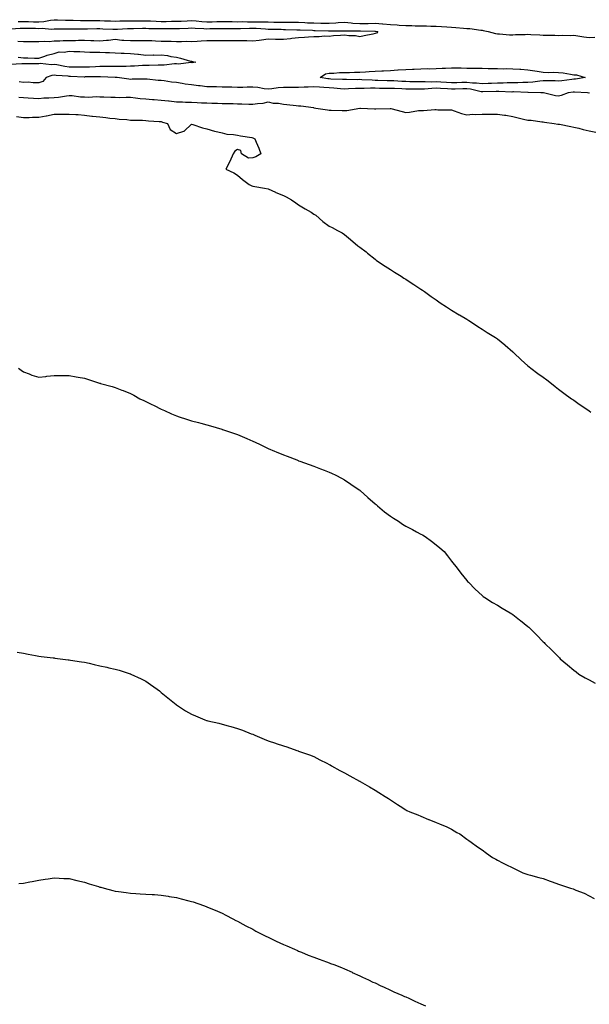
# Model space of a CAD drawing. Units: inches. Extents: x 992243 to 994883, y 7308458 to 7311098.
# Drawn here: x 992616 to 992988, y 7309166 to 7309810 of the extents above; entities that cross this region are included whole.
import ezdxf

# ---------------------------------------------------------------- set-up
doc = ezdxf.new("R2010")
doc.units = ezdxf.units.IN
doc.header["$MEASUREMENT"] = 0
doc.layers.add('Contour_99227308', color=7, linetype='Continuous', true_color=0x158191)

msp = doc.modelspace()

# ---------------------------------------------------------------- linework, layer by layer
at = {"layer": 'Contour_99227308'}
for points in [[(992614.67, 7309808.54, 3209), (992618.05, 7309808.63, 3209), (992621.44, 7309808.54, 3209), (992624.53, 7309808.4, 3209), (992628.05, 7309808.31, 3209), (992631.46, 7309808.52, 3209), (992635.64, 7309809.5, 3209), (992638.05, 7309809.71, 3209), (992640.29, 7309809.68, 3209), (992645.63, 7309809.49, 3209), (992648.05, 7309809.46, 3209), (992650.54, 7309809.42, 3209), (992655.34, 7309809.21, 3209), (992658.05, 7309809.17, 3209), (992660.8, 7309809.17, 3209), (992665.22, 7309809.09, 3209), (992668.05, 7309809.09, 3209), (992670.99, 7309808.98, 3209), (992675.01, 7309808.88, 3209), (992678.05, 7309808.77, 3209), (992681.09, 7309808.88, 3209), (992685.04, 7309808.91, 3209), (992688.05, 7309809.01, 3209), (992690.96, 7309809.01, 3209), (992695.08, 7309808.95, 3209), (992698.05, 7309808.95, 3209), (992701.11, 7309808.86, 3209), (992704.82, 7309808.69, 3209), (992708.05, 7309808.6, 3209), (992711.35, 7309808.62, 3209), (992714.79, 7309808.66, 3209), (992718.05, 7309808.67, 3209), (992721.17, 7309808.8, 3209), (992725.12, 7309808.99, 3209), (992728.05, 7309809.11, 3209), (992731.07, 7309808.9, 3209), (992734.68, 7309808.55, 3209), (992738.05, 7309808.33, 3209), (992741.58, 7309808.4, 3209), (992744.6, 7309808.48, 3209), (992748.05, 7309808.55, 3209), (992751.46, 7309808.51, 3209), (992754.57, 7309808.44, 3209), (992758.05, 7309808.4, 3209), (992761.55, 7309808.42, 3209), (992764.49, 7309808.36, 3209), (992768.05, 7309808.38, 3209), (992771.68, 7309808.28, 3209), (992774.47, 7309808.34, 3209), (992778.05, 7309808.23, 3209), (992781.81, 7309808.17, 3209), (992784.25, 7309808.12, 3209), (992788.05, 7309808.05, 3209), (992791.94, 7309808.03, 3209), (992794.23, 7309808.1, 3209), (992798.05, 7309808.08, 3209), (992802.09, 7309807.88, 3209), (992803.89, 7309807.76, 3209), (992808.05, 7309807.55, 3209), (992812.49, 7309807.47, 3209), (992813.59, 7309807.46, 3209), (992818.05, 7309807.38, 3209), (992822.38, 7309807.59, 3209), (992823.9, 7309807.77, 3209), (992828.05, 7309808, 3209), (992832.33, 7309807.64, 3209), (992833.58, 7309807.45, 3209), (992838.05, 7309807.13, 3209), (992842.74, 7309807.23, 3209), (992843.41, 7309807.28, 3209), (992848.05, 7309807.39, 3209), (992852.99, 7309806.97, 3209), (992853.1, 7309806.97, 3209), (992858.05, 7309806.53, 3209), (992862.44, 7309806.31, 3209), (992863.77, 7309806.2, 3209), (992868.05, 7309805.97, 3209), (992872.05, 7309805.92, 3209), (992874.18, 7309805.79, 3209), (992878.05, 7309805.74, 3209), (992881.77, 7309805.65, 3209), (992884.44, 7309805.53, 3209), (992888.05, 7309805.44, 3209), (992891.41, 7309805.27, 3209), (992894.99, 7309804.98, 3209), (992898.05, 7309804.82, 3209), (992900.77, 7309804.64, 3209), (992905.83, 7309804.14, 3209), (992908.05, 7309803.99, 3209), (992910.08, 7309803.95, 3209), (992917.14, 7309802.83, 3209), (992918.05, 7309802.81, 3209), (992918.81, 7309802.68, 3209), (992922.05, 7309801.92, 3209), (992926.81, 7309800.67, 3209), (992928.05, 7309800.55, 3209), (992929.46, 7309800.51, 3209), (992936.03, 7309799.89, 3209), (992938.05, 7309799.85, 3209), (992939.98, 7309799.99, 3209), (992946.25, 7309800.13, 3209), (992948.05, 7309800.25, 3209), (992949.85, 7309800.12, 3209), (992955.85, 7309799.72, 3209), (992958.05, 7309799.57, 3209), (992960.47, 7309799.49, 3209), (992965.68, 7309799.55, 3209), (992968.05, 7309799.47, 3209), (992970.38, 7309799.59, 3209), (992975.54, 7309799.41, 3209), (992978.05, 7309799.52, 3209), (992980.76, 7309799.2, 3209), (992984.64, 7309798.52, 3209), (992988.05, 7309798.17, 3209), (992991.72, 7309798.25, 3209)], [(992609.88, 7309803.74, 3208), (992615.84, 7309804.13, 3208), (992618.05, 7309804.19, 3208), (992620.26, 7309804.12, 3208), (992625.9, 7309804.07, 3208), (992628.05, 7309804.01, 3208), (992630.28, 7309804.15, 3208), (992636.4, 7309803.57, 3208), (992638.05, 7309803.71, 3208), (992639.82, 7309803.69, 3208), (992646.21, 7309803.76, 3208), (992648.05, 7309803.73, 3208), (992649.84, 7309803.7, 3208), (992656.17, 7309803.8, 3208), (992658.05, 7309803.77, 3208), (992659.9, 7309803.77, 3208), (992666.1, 7309803.88, 3208), (992668.05, 7309803.87, 3208), (992669.93, 7309803.8, 3208), (992676.5, 7309803.48, 3208), (992678.05, 7309803.42, 3208), (992679.6, 7309803.48, 3208), (992686.06, 7309803.91, 3208), (992688.05, 7309803.98, 3208), (992690.11, 7309803.98, 3208), (992695.9, 7309804.06, 3208), (992698.05, 7309804.06, 3208), (992700.14, 7309804.01, 3208), (992706.01, 7309803.96, 3208), (992708.05, 7309803.9, 3208), (992710.04, 7309803.91, 3208), (992716.08, 7309803.89, 3208), (992718.05, 7309803.9, 3208), (992720.12, 7309803.99, 3208), (992725.77, 7309804.2, 3208), (992728.05, 7309804.29, 3208), (992730.27, 7309804.14, 3208), (992736.02, 7309803.95, 3208), (992738.05, 7309803.82, 3208), (992739.98, 7309803.86, 3208), (992746.03, 7309803.94, 3208), (992748.05, 7309803.98, 3208), (992750.08, 7309803.96, 3208), (992756.03, 7309803.94, 3208), (992758.05, 7309803.92, 3208), (992760.06, 7309803.93, 3208), (992765.84, 7309804.13, 3208), (992768.05, 7309804.14, 3208), (992770.21, 7309804.08, 3208), (992776.34, 7309803.63, 3208), (992778.05, 7309803.58, 3208), (992779.68, 7309803.55, 3208), (992786.55, 7309803.43, 3208), (992788.05, 7309803.4, 3208), (992789.52, 7309803.39, 3208), (992796.89, 7309803.08, 3208), (992798.05, 7309803.08, 3208), (992799.15, 7309803.02, 3208), (992807.21, 7309802.76, 3208), (992808.05, 7309802.72, 3208), (992808.83, 7309802.7, 3208), (992817.49, 7309802.47, 3208), (992818.05, 7309802.46, 3208), (992818.62, 7309802.49, 3208), (992827.57, 7309802.4, 3208), (992828.05, 7309802.43, 3208), (992828.52, 7309802.39, 3208), (992837.56, 7309802.41, 3208), (992838.05, 7309802.37, 3208), (992838.52, 7309802.38, 3208), (992847.86, 7309802.11, 3208), (992848.05, 7309802.11, 3208), (992848.23, 7309802.1, 3208), (992849.92, 7309801.92, 3208), (992849.03, 7309800.94, 3208), (992848.05, 7309800.71, 3208), (992846.47, 7309800.34, 3208), (992840.81, 7309799.16, 3208), (992838.05, 7309798.46, 3208), (992835.23, 7309799.09, 3208), (992830.81, 7309799.16, 3208), (992828.05, 7309799.6, 3208), (992825.45, 7309799.32, 3208), (992820.89, 7309799.08, 3208), (992818.05, 7309798.73, 3208), (992815.03, 7309798.9, 3208), (992811.52, 7309798.45, 3208), (992808.05, 7309798.58, 3208), (992804.5, 7309798.36, 3208), (992801.94, 7309798.03, 3208), (992798.05, 7309797.83, 3208), (992793.49, 7309797.36, 3208), (992792.72, 7309797.25, 3208), (992788.05, 7309796.81, 3208), (992783.13, 7309796.85, 3208), (992782.98, 7309796.86, 3208), (992778.05, 7309796.89, 3208), (992773.71, 7309796.26, 3208), (992772.33, 7309796.19, 3208), (992768.05, 7309795.68, 3208), (992764.13, 7309795.84, 3208), (992761.95, 7309795.82, 3208), (992758.05, 7309795.99, 3208), (992754.02, 7309795.95, 3208), (992752.05, 7309795.93, 3208), (992748.05, 7309795.88, 3208), (992744.08, 7309795.89, 3208), (992741.96, 7309795.82, 3208), (992738.05, 7309795.83, 3208), (992734.39, 7309795.58, 3208), (992731.61, 7309795.48, 3208), (992728.05, 7309795.26, 3208), (992724.61, 7309795.35, 3208), (992721.32, 7309795.19, 3208), (992718.05, 7309795.3, 3208), (992714.61, 7309795.35, 3208), (992711.6, 7309795.48, 3208), (992708.05, 7309795.53, 3208), (992704.35, 7309795.62, 3208), (992701.93, 7309795.8, 3208), (992698.05, 7309795.89, 3208), (992694.08, 7309795.89, 3208), (992691.94, 7309795.81, 3208), (992688.05, 7309795.81, 3208), (992683.77, 7309796.2, 3208), (992682.31, 7309796.18, 3208), (992678.05, 7309796.66, 3208), (992673.77, 7309796.2, 3208), (992672.27, 7309796.14, 3208), (992668.05, 7309795.74, 3208), (992664.09, 7309795.88, 3208), (992662.02, 7309795.89, 3208), (992658.05, 7309796.03, 3208), (992653.96, 7309796.02, 3208), (992652.04, 7309795.91, 3208), (992648.05, 7309795.89, 3208), (992644.13, 7309795.83, 3208), (992641.8, 7309795.67, 3208), (992638.05, 7309795.6, 3208), (992634.8, 7309795.17, 3208), (992631.63, 7309795.51, 3208), (992628.05, 7309795.2, 3208), (992624.78, 7309795.19, 3208), (992621.41, 7309795.28, 3208), (992618.05, 7309795.27, 3208), (992614.44, 7309795.53, 3208)], [(992614.7, 7309785.27, 3208), (992618.05, 7309784.8, 3208), (992620.94, 7309784.81, 3208), (992625.38, 7309784.59, 3208), (992628.05, 7309784.6, 3208), (992631.98, 7309785.85, 3208), (992633.52, 7309786.45, 3208), (992638.05, 7309787.61, 3208), (992641.3, 7309788.66, 3208), (992644.59, 7309788.46, 3208), (992648.05, 7309789.08, 3208), (992651, 7309788.97, 3208), (992654.93, 7309788.81, 3208), (992658.05, 7309788.69, 3208), (992661.44, 7309788.53, 3208), (992664.69, 7309788.57, 3208), (992668.05, 7309788.38, 3208), (992671.69, 7309788.28, 3208), (992674.33, 7309788.2, 3208), (992678.05, 7309788.08, 3208), (992682.06, 7309787.91, 3208), (992684.01, 7309787.88, 3208), (992688.05, 7309787.69, 3208), (992692.77, 7309787.2, 3208), (992693.3, 7309787.17, 3208), (992698.05, 7309786.61, 3208), (992702.79, 7309786.65, 3208), (992703.36, 7309786.6, 3208), (992708.05, 7309786.65, 3208), (992712.36, 7309786.23, 3208), (992714.34, 7309785.64, 3208), (992718.05, 7309785.1, 3208), (992720.73, 7309784.6, 3208), (992727.27, 7309782.7, 3208), (992728.05, 7309782.53, 3208), (992728.57, 7309782.44, 3208), (992730.72, 7309781.92, 3208), (992728.37, 7309781.59, 3208), (992728.05, 7309781.65, 3208), (992727.81, 7309781.67, 3208), (992719.28, 7309780.69, 3208), (992718.05, 7309780.77, 3208), (992716.91, 7309780.78, 3208), (992709.99, 7309779.97, 3208), (992708.05, 7309779.99, 3208), (992706.14, 7309780.01, 3208), (992700.18, 7309779.79, 3208), (992698.05, 7309779.81, 3208), (992695.86, 7309779.73, 3208), (992690.66, 7309779.31, 3208), (992688.05, 7309779.22, 3208), (992685.34, 7309779.21, 3208), (992680.91, 7309779.06, 3208), (992678.05, 7309779.05, 3208), (992675.21, 7309779.08, 3208), (992670.95, 7309779.02, 3208), (992668.05, 7309779.04, 3208), (992665.09, 7309778.97, 3208), (992661.19, 7309778.77, 3208), (992658.05, 7309778.69, 3208), (992654.87, 7309778.74, 3208), (992651.28, 7309778.68, 3208), (992648.05, 7309778.73, 3208), (992645.2, 7309779.07, 3208), (992639.89, 7309780.09, 3208), (992638.05, 7309780.34, 3208), (992636.29, 7309780.16, 3208), (992628.9, 7309781.07, 3208), (992628.05, 7309780.92, 3208), (992627.08, 7309780.95, 3208), (992619.16, 7309780.8, 3208), (992618.05, 7309780.83, 3208), (992616.99, 7309780.86, 3208), (992609.61, 7309780.36, 3208)], [(992988.21, 7309761.76, 3209), (992988.05, 7309761.79, 3209), (992987.91, 7309761.78, 3209), (992986.98, 7309761.92, 3209), (992978.45, 7309762.32, 3209), (992978.05, 7309762.3, 3209), (992977.71, 7309762.26, 3209), (992974.41, 7309761.92, 3209), (992969.81, 7309760.17, 3209), (992968.05, 7309759.77, 3209), (992966.09, 7309759.95, 3209), (992958.14, 7309761.83, 3209), (992958.05, 7309761.84, 3209), (992957.97, 7309761.84, 3209), (992956.44, 7309761.92, 3209), (992948.13, 7309762, 3209), (992948.05, 7309762, 3209), (992947.97, 7309762, 3209), (992938.58, 7309762.44, 3209), (992938.05, 7309762.44, 3209), (992937.53, 7309762.43, 3209), (992928.94, 7309762.8, 3209), (992928.05, 7309762.79, 3209), (992927.21, 7309762.76, 3209), (992918.62, 7309762.49, 3209), (992918.05, 7309762.46, 3209), (992917.42, 7309762.55, 3209), (992910.37, 7309764.24, 3209), (992908.05, 7309764.49, 3209), (992905.52, 7309764.44, 3209), (992900.51, 7309764.38, 3209), (992898.05, 7309764.33, 3209), (992895.48, 7309764.49, 3209), (992890.89, 7309764.76, 3209), (992888.05, 7309764.93, 3209), (992885.14, 7309764.83, 3209), (992880.43, 7309764.31, 3209), (992878.05, 7309764.21, 3209), (992875.71, 7309764.26, 3209), (992870.46, 7309764.33, 3209), (992868.05, 7309764.38, 3209), (992865.48, 7309764.49, 3209), (992860.77, 7309764.64, 3209), (992858.05, 7309764.76, 3209), (992855.15, 7309764.82, 3209), (992850.92, 7309764.79, 3209), (992848.05, 7309764.84, 3209), (992845.09, 7309764.88, 3209), (992840.87, 7309764.75, 3209), (992838.05, 7309764.79, 3209), (992835.25, 7309764.72, 3209), (992830.55, 7309764.42, 3209), (992828.05, 7309764.36, 3209), (992825.44, 7309764.53, 3209), (992821.07, 7309764.94, 3209), (992818.05, 7309765.12, 3209), (992814.52, 7309765.45, 3209), (992811.65, 7309765.52, 3209), (992808.05, 7309765.91, 3209), (992804.3, 7309765.67, 3209), (992801.74, 7309765.61, 3209), (992798.05, 7309765.39, 3209), (992794.51, 7309765.46, 3209), (992791.5, 7309765.37, 3209), (992788.05, 7309765.45, 3209), (992784.72, 7309765.25, 3209), (992780.59, 7309764.45, 3209), (992778.05, 7309764.26, 3209), (992775.44, 7309764.52, 3209), (992771.43, 7309765.3, 3209), (992768.05, 7309765.58, 3209), (992764.41, 7309765.56, 3209), (992761.6, 7309765.47, 3209), (992758.05, 7309765.46, 3209), (992754.42, 7309765.55, 3209), (992751.66, 7309765.53, 3209), (992748.05, 7309765.64, 3209), (992744.23, 7309765.74, 3209), (992741.85, 7309765.72, 3209), (992738.05, 7309765.83, 3209), (992733.58, 7309766.39, 3209), (992732.54, 7309766.41, 3209), (992728.05, 7309767.13, 3209), (992723.72, 7309767.59, 3209), (992721.96, 7309768.01, 3209), (992718.05, 7309768.54, 3209), (992714.93, 7309768.8, 3209), (992710.19, 7309769.78, 3209), (992708.05, 7309770.01, 3209), (992706.17, 7309770.04, 3209), (992699.07, 7309770.9, 3209), (992698.05, 7309770.92, 3209), (992696.89, 7309770.75, 3209), (992689.07, 7309770.9, 3209), (992688.05, 7309770.69, 3209), (992686.96, 7309770.83, 3209), (992679.37, 7309771.92, 3209), (992678.09, 7309771.96, 3209), (992678.01, 7309771.96, 3209), (992668.41, 7309772.29, 3209), (992668.05, 7309772.29, 3209), (992667.69, 7309772.28, 3209), (992658.38, 7309772.25, 3209), (992658.05, 7309772.24, 3209), (992657.73, 7309772.24, 3209), (992648.78, 7309772.65, 3209), (992648.05, 7309772.66, 3209), (992647.21, 7309772.76, 3209), (992639.38, 7309773.25, 3209), (992638.05, 7309773.43, 3209), (992636.68, 7309773.29, 3209), (992633, 7309771.92, 3209), (992630.7, 7309769.28, 3209), (992628.05, 7309768.37, 3209), (992624.49, 7309768.36, 3209), (992621.2, 7309768.76, 3209), (992618.05, 7309768.75, 3209), (992615.31, 7309769.17, 3209)], [(992615.1, 7309758.98, 3209), (992618.05, 7309758.94, 3209), (992621.24, 7309758.72, 3209), (992624.63, 7309758.5, 3209), (992628.05, 7309758.27, 3209), (992631.41, 7309758.56, 3209), (992634.74, 7309758.61, 3209), (992638.05, 7309758.86, 3209), (992640.87, 7309759.1, 3209), (992646.16, 7309760.03, 3209), (992648.05, 7309760.22, 3209), (992649.89, 7309760.09, 3209), (992655.47, 7309759.34, 3209), (992658.05, 7309759.18, 3209), (992660.8, 7309759.16, 3209), (992665.52, 7309759.39, 3209), (992668.05, 7309759.37, 3209), (992670.68, 7309759.29, 3209), (992675.25, 7309759.12, 3209), (992678.05, 7309759.02, 3209), (992681.03, 7309758.94, 3209), (992685.21, 7309759.08, 3209), (992688.05, 7309758.99, 3209), (992691.32, 7309758.65, 3209), (992694.36, 7309758.23, 3209), (992698.05, 7309757.88, 3209), (992702.4, 7309757.58, 3209), (992703.65, 7309757.52, 3209), (992708.05, 7309757.2, 3209), (992712.85, 7309756.73, 3209), (992713.34, 7309756.63, 3209), (992718.05, 7309756.07, 3209), (992722.09, 7309755.97, 3209), (992724.12, 7309755.85, 3209), (992728.05, 7309755.74, 3209), (992731.78, 7309755.65, 3209), (992734.54, 7309755.43, 3209), (992738.05, 7309755.33, 3209), (992741.37, 7309755.24, 3209), (992744.88, 7309755.1, 3209), (992748.05, 7309755.01, 3209), (992751.09, 7309754.95, 3209), (992755.11, 7309754.86, 3209), (992758.05, 7309754.8, 3209), (992760.79, 7309754.67, 3209), (992765.43, 7309754.53, 3209), (992768.05, 7309754.42, 3209), (992771.15, 7309755.02, 3209), (992774.84, 7309755.13, 3209), (992778.05, 7309756.07, 3209), (992781.28, 7309755.15, 3209), (992784.89, 7309755.08, 3209), (992788.05, 7309754.49, 3209), (992790.41, 7309754.28, 3209), (992796.41, 7309753.57, 3209), (992798.05, 7309753.4, 3209), (992799.42, 7309753.29, 3209), (992807.75, 7309752.22, 3209), (992808.05, 7309752.19, 3209), (992808.3, 7309752.17, 3209), (992809.39, 7309751.92, 3209), (992816.9, 7309750.77, 3209), (992818.05, 7309750.65, 3209), (992819.38, 7309750.6, 3209), (992826.44, 7309750.31, 3209), (992828.05, 7309750.24, 3209), (992829.63, 7309750.33, 3209), (992837.98, 7309751.92, 3209), (992838.03, 7309751.94, 3209), (992838.07, 7309751.94, 3209), (992838.4, 7309751.92, 3209), (992847.61, 7309751.49, 3209), (992848.05, 7309751.4, 3209), (992848.54, 7309751.43, 3209), (992857.87, 7309751.74, 3209), (992858.05, 7309751.75, 3209), (992858.27, 7309751.69, 3209), (992865.78, 7309749.65, 3209), (992868.05, 7309749.09, 3209), (992870.66, 7309749.31, 3209), (992876.39, 7309750.26, 3209), (992878.05, 7309750.43, 3209), (992879.66, 7309750.3, 3209), (992887.19, 7309751.06, 3209), (992888.05, 7309750.96, 3209), (992889.11, 7309750.86, 3209), (992896.94, 7309750.81, 3209), (992898.05, 7309750.67, 3209), (992899.85, 7309750.12, 3209), (992904.58, 7309748.45, 3209), (992908.05, 7309747.56, 3209), (992911.94, 7309748.03, 3209), (992913.79, 7309747.66, 3209), (992918.05, 7309747.95, 3209), (992922.07, 7309747.89, 3209), (992924.15, 7309748.02, 3209), (992928.05, 7309747.96, 3209), (992932.64, 7309747.33, 3209), (992933.47, 7309747.34, 3209), (992938.05, 7309746.44, 3209), (992941.67, 7309745.54, 3209), (992945.22, 7309744.75, 3209), (992948.05, 7309744.09, 3209), (992950.06, 7309743.93, 3209), (992957.01, 7309742.95, 3209), (992958.05, 7309742.86, 3209), (992958.92, 7309742.79, 3209), (992965.25, 7309741.92, 3209), (992967.64, 7309741.51, 3209), (992968.05, 7309741.45, 3209), (992968.64, 7309741.33, 3209), (992976.01, 7309739.88, 3209), (992978.05, 7309739.47, 3209), (992981.25, 7309738.72, 3209), (992984.14, 7309738.01, 3209), (992988.05, 7309737.13, 3209), (992992.36, 7309736.23, 3209)], [(992613.53, 7309746.45, 3208), (992618.05, 7309745.78, 3208), (992621.87, 7309745.74, 3208), (992623.95, 7309746.02, 3208), (992628.05, 7309745.99, 3208), (992632.99, 7309746.87, 3208), (992633.1, 7309746.87, 3208), (992638.05, 7309748.04, 3208), (992642.02, 7309747.95, 3208), (992644.13, 7309748, 3208), (992648.05, 7309747.91, 3208), (992652.33, 7309747.64, 3208), (992653.76, 7309747.63, 3208), (992658.05, 7309747.34, 3208), (992662.83, 7309746.7, 3208), (992663.3, 7309746.67, 3208), (992668.05, 7309746.1, 3208), (992671.87, 7309745.74, 3208), (992674.56, 7309745.41, 3208), (992678.05, 7309745.05, 3208), (992680.76, 7309744.62, 3208), (992685.57, 7309744.41, 3208), (992688.05, 7309744.08, 3208), (992690.08, 7309743.95, 3208), (992696.01, 7309743.96, 3208), (992698.05, 7309743.84, 3208), (992699.76, 7309743.63, 3208), (992706.72, 7309743.25, 3208), (992708.05, 7309743.1, 3208), (992708.96, 7309742.82, 3208), (992712.22, 7309741.92, 3208), (992714.08, 7309737.95, 3208), (992718.05, 7309735.26, 3208), (992722.97, 7309736.84, 3208), (992723.13, 7309736.84, 3208), (992728.05, 7309741.41, 3208), (992728.75, 7309741.22, 3208), (992735.22, 7309739.08, 3208), (992738.05, 7309738.41, 3208), (992742.98, 7309736.85, 3208), (992743.14, 7309736.83, 3208), (992748.05, 7309735.65, 3208), (992751.11, 7309734.97, 3208), (992755.33, 7309734.64, 3208), (992758.05, 7309734.15, 3208), (992759.91, 7309733.78, 3208), (992767.35, 7309732.63, 3208), (992768.05, 7309732.49, 3208), (992768.42, 7309732.29, 3208), (992769.44, 7309731.92, 3208), (992770.35, 7309729.61, 3208), (992771.94, 7309725.81, 3208), (992773.32, 7309721.92, 3208), (992770.02, 7309719.95, 3208), (992768.05, 7309719.36, 3208), (992765.24, 7309719.1, 3208), (992760.68, 7309721.92, 3208), (992760.27, 7309724.14, 3208), (992758.05, 7309724.81, 3208), (992756.28, 7309723.69, 3208), (992755.32, 7309721.92, 3208), (992753.05, 7309716.92, 3208), (992750.43, 7309711.92, 3208), (992755.74, 7309709.6, 3208), (992758.05, 7309708.08, 3208), (992761.34, 7309705.21, 3208), (992765.74, 7309701.92, 3208), (992767.32, 7309701.19, 3208), (992768.05, 7309700.93, 3208), (992769.3, 7309700.67, 3208), (992775.79, 7309699.66, 3208), (992778.05, 7309699.12, 3208), (992783.01, 7309696.88, 3208), (992783.15, 7309696.82, 3208), (992788.05, 7309694.68, 3208), (992789.93, 7309693.81, 3208), (992793.36, 7309691.92, 3208), (992796.12, 7309689.99, 3208), (992798.05, 7309688.68, 3208), (992802.27, 7309686.13, 3208), (992806.17, 7309683.8, 3208), (992808.05, 7309682.67, 3208), (992808.51, 7309682.37, 3208), (992809.18, 7309681.92, 3208), (992813.95, 7309677.82, 3208), (992818.05, 7309674.73, 3208), (992819.89, 7309673.76, 3208), (992823.43, 7309671.92, 3208), (992826.44, 7309670.31, 3208), (992828.05, 7309669.21, 3208), (992832.07, 7309665.94, 3208), (992836.75, 7309661.92, 3208), (992837.5, 7309661.37, 3208), (992838.05, 7309660.95, 3208), (992842.12, 7309657.85, 3208), (992843.18, 7309657.05, 3208), (992848.05, 7309653.14, 3208), (992848.71, 7309652.58, 3208), (992849.6, 7309651.92, 3208), (992854.71, 7309648.58, 3208), (992858.05, 7309646.48, 3208), (992860.79, 7309644.66, 3208), (992865.08, 7309641.92, 3208), (992866.88, 7309640.75, 3208), (992868.05, 7309639.97, 3208), (992872.98, 7309636.85, 3208), (992873.37, 7309636.59, 3208), (992878.05, 7309633.56, 3208), (992879, 7309632.87, 3208), (992880.4, 7309631.92, 3208), (992884.8, 7309628.66, 3208), (992888.05, 7309626.45, 3208), (992890.71, 7309624.58, 3208), (992894.84, 7309621.92, 3208), (992896.71, 7309620.58, 3208), (992898.05, 7309619.78, 3208), (992902.98, 7309616.85, 3208), (992903.3, 7309616.66, 3208), (992908.05, 7309613.96, 3208), (992909.27, 7309613.14, 3208), (992911.17, 7309611.92, 3208), (992915.23, 7309609.09, 3208), (992918.05, 7309607.34, 3208), (992921.38, 7309605.25, 3208), (992926.88, 7309601.92, 3208), (992927.55, 7309601.43, 3208), (992928.05, 7309601.07, 3208), (992932.8, 7309597.17, 3208), (992933.08, 7309596.94, 3208), (992938.05, 7309592.63, 3208), (992938.42, 7309592.29, 3208), (992938.82, 7309591.92, 3208), (992943.55, 7309587.42, 3208), (992948.05, 7309583.44, 3208), (992948.89, 7309582.76, 3208), (992949.97, 7309581.92, 3208), (992954.59, 7309578.47, 3208), (992958.05, 7309576.04, 3208), (992960.38, 7309574.26, 3208), (992963.33, 7309571.92, 3208), (992965.93, 7309569.8, 3208), (992968.05, 7309568.14, 3208), (992971.6, 7309565.47, 3208), (992976.62, 7309561.92, 3208), (992977.43, 7309561.31, 3208), (992978.05, 7309560.88, 3208), (992981.54, 7309558.43, 3208), (992983.31, 7309557.18, 3208), (992988.05, 7309554.02, 3208), (992989.25, 7309553.12, 3208)], [(992614.85, 7309581.92, 3207), (992616.61, 7309580.48, 3207), (992618.05, 7309579.58, 3207), (992621.85, 7309578.13, 3207), (992623.5, 7309577.37, 3207), (992628.05, 7309576.03, 3207), (992632.65, 7309576.52, 3207), (992633.34, 7309576.63, 3207), (992638.05, 7309577.06, 3207), (992642.89, 7309577.08, 3207), (992643.21, 7309577.08, 3207), (992648.05, 7309577.08, 3207), (992652.45, 7309576.32, 3207), (992653.88, 7309576.09, 3207), (992658.05, 7309575.39, 3207), (992660.68, 7309574.55, 3207), (992667.87, 7309572.1, 3207), (992668.05, 7309572.04, 3207), (992668.14, 7309572, 3207), (992668.36, 7309571.92, 3207), (992675.98, 7309569.85, 3207), (992678.05, 7309569.26, 3207), (992682.39, 7309567.58, 3207), (992683.35, 7309567.22, 3207), (992688.05, 7309565.25, 3207), (992690.26, 7309564.13, 3207), (992694.23, 7309561.92, 3207), (992696.85, 7309560.71, 3207), (992698.05, 7309560.16, 3207), (992701.59, 7309558.38, 3207), (992703.56, 7309557.43, 3207), (992708.05, 7309555.07, 3207), (992710.25, 7309554.12, 3207), (992714.88, 7309551.92, 3207), (992717.17, 7309551.05, 3207), (992718.05, 7309550.69, 3207), (992719.87, 7309550.1, 3207), (992724.74, 7309548.61, 3207), (992728.05, 7309547.48, 3207), (992732.46, 7309546.34, 3207), (992734.09, 7309545.88, 3207), (992738.05, 7309544.84, 3207), (992740.33, 7309544.19, 3207), (992747.71, 7309541.92, 3207), (992747.97, 7309541.85, 3207), (992748.05, 7309541.83, 3207), (992748.2, 7309541.78, 3207), (992755.46, 7309539.33, 3207), (992758.05, 7309538.42, 3207), (992762.61, 7309536.48, 3207), (992764.11, 7309535.86, 3207), (992768.05, 7309534.19, 3207), (992769.6, 7309533.47, 3207), (992772.81, 7309531.92, 3207), (992776.33, 7309530.2, 3207), (992778.05, 7309529.42, 3207), (992782.36, 7309527.61, 3207), (992783.33, 7309527.2, 3207), (992788.05, 7309525.22, 3207), (992790.45, 7309524.33, 3207), (992796.8, 7309521.92, 3207), (992797.68, 7309521.55, 3207), (992798.05, 7309521.4, 3207), (992798.87, 7309521.1, 3207), (992805.02, 7309518.9, 3207), (992808.05, 7309517.77, 3207), (992812.28, 7309516.15, 3207), (992814.81, 7309515.17, 3207), (992818.05, 7309513.93, 3207), (992819.43, 7309513.3, 3207), (992822.3, 7309511.92, 3207), (992826.08, 7309509.95, 3207), (992828.05, 7309508.94, 3207), (992832.23, 7309506.1, 3207), (992837.56, 7309502.41, 3207), (992838.05, 7309502.08, 3207), (992838.13, 7309502, 3207), (992838.23, 7309501.92, 3207), (992843.4, 7309497.27, 3207), (992848.05, 7309493.29, 3207), (992848.78, 7309492.65, 3207), (992849.65, 7309491.92, 3207), (992854.17, 7309488.04, 3207), (992858.05, 7309485.1, 3207), (992859.99, 7309483.86, 3207), (992863.25, 7309481.92, 3207), (992866.06, 7309479.93, 3207), (992868.05, 7309478.66, 3207), (992872.43, 7309476.3, 3207), (992875.12, 7309474.85, 3207), (992878.05, 7309473.28, 3207), (992878.97, 7309472.84, 3207), (992880.84, 7309471.92, 3207), (992884.96, 7309468.83, 3207), (992888.05, 7309466.29, 3207), (992890.45, 7309464.32, 3207), (992893.15, 7309461.92, 3207), (992895.33, 7309459.2, 3207), (992898.05, 7309455.75, 3207), (992899.74, 7309453.61, 3207), (992901.04, 7309451.92, 3207), (992904.03, 7309447.9, 3207), (992908.05, 7309443, 3207), (992908.56, 7309442.43, 3207), (992909.07, 7309441.92, 3207), (992913.53, 7309437.4, 3207), (992918.05, 7309433.31, 3207), (992918.82, 7309432.69, 3207), (992919.86, 7309431.92, 3207), (992924.8, 7309428.67, 3207), (992928.05, 7309426.86, 3207), (992931.2, 7309425.07, 3207), (992936.37, 7309421.92, 3207), (992937.42, 7309421.29, 3207), (992938.05, 7309420.85, 3207), (992942.55, 7309417.42, 3207), (992943.12, 7309416.99, 3207), (992948.05, 7309413.02, 3207), (992948.64, 7309412.51, 3207), (992949.28, 7309411.92, 3207), (992953.69, 7309407.56, 3207), (992958.05, 7309402.96, 3207), (992958.58, 7309402.45, 3207), (992959.14, 7309401.92, 3207), (992963.73, 7309397.6, 3207), (992968.05, 7309393.08, 3207), (992968.61, 7309392.48, 3207), (992969.1, 7309391.92, 3207), (992973.95, 7309387.82, 3207), (992978.05, 7309384.45, 3207), (992979.48, 7309383.35, 3207), (992981.38, 7309381.92, 3207), (992985.52, 7309379.39, 3207), (992988.05, 7309378.01, 3207), (992992.01, 7309375.88, 3207)], [(992613.85, 7309396.12, 3206), (992618.05, 7309395.51, 3206), (992621.08, 7309394.95, 3206), (992625.93, 7309394.04, 3206), (992628.05, 7309393.65, 3206), (992629.57, 7309393.44, 3206), (992637.48, 7309392.49, 3206), (992638.05, 7309392.4, 3206), (992638.48, 7309392.35, 3206), (992642.05, 7309391.92, 3206), (992647.39, 7309391.26, 3206), (992648.05, 7309391.17, 3206), (992648.91, 7309391.06, 3206), (992656.1, 7309389.97, 3206), (992658.05, 7309389.7, 3206), (992660.95, 7309389.02, 3206), (992664.33, 7309388.2, 3206), (992668.05, 7309387.31, 3206), (992672.49, 7309386.36, 3206), (992673.94, 7309386.03, 3206), (992678.05, 7309385.13, 3206), (992680.61, 7309384.48, 3206), (992687.94, 7309382.03, 3206), (992688.05, 7309382, 3206), (992688.11, 7309381.98, 3206), (992688.27, 7309381.92, 3206), (992694.98, 7309378.85, 3206), (992698.05, 7309377.16, 3206), (992701.19, 7309375.06, 3206), (992705.53, 7309371.92, 3206), (992706.95, 7309370.82, 3206), (992708.05, 7309369.92, 3206), (992712.51, 7309366.38, 3206), (992717.97, 7309361.92, 3206), (992718.02, 7309361.89, 3206), (992718.05, 7309361.86, 3206), (992718.22, 7309361.75, 3206), (992724.03, 7309357.9, 3206), (992728.05, 7309355.62, 3206), (992730.66, 7309354.53, 3206), (992736.74, 7309351.92, 3206), (992737.7, 7309351.57, 3206), (992738.05, 7309351.45, 3206), (992738.67, 7309351.3, 3206), (992745.87, 7309349.74, 3206), (992748.05, 7309349.21, 3206), (992751.91, 7309348.06, 3206), (992753.67, 7309347.55, 3206), (992758.05, 7309346.31, 3206), (992761.23, 7309345.1, 3206), (992767.05, 7309342.92, 3206), (992768.05, 7309342.55, 3206), (992768.47, 7309342.34, 3206), (992769.31, 7309341.92, 3206), (992775.47, 7309339.34, 3206), (992778.05, 7309338.33, 3206), (992782.85, 7309336.72, 3206), (992783.43, 7309336.54, 3206), (992788.05, 7309335.04, 3206), (992790.34, 7309334.21, 3206), (992796.8, 7309331.92, 3206), (992797.74, 7309331.61, 3206), (992798.05, 7309331.49, 3206), (992798.71, 7309331.26, 3206), (992805.14, 7309329.01, 3206), (992808.05, 7309327.9, 3206), (992812.01, 7309325.88, 3206), (992816.41, 7309323.56, 3206), (992818.05, 7309322.71, 3206), (992818.57, 7309322.44, 3206), (992819.54, 7309321.92, 3206), (992825.02, 7309318.89, 3206), (992828.05, 7309317.23, 3206), (992831.42, 7309315.29, 3206), (992837.9, 7309311.92, 3206), (992838, 7309311.87, 3206), (992838.25, 7309311.72, 3206), (992844.37, 7309308.24, 3206), (992848.05, 7309305.99, 3206), (992850.55, 7309304.42, 3206), (992854.62, 7309301.92, 3206), (992856.72, 7309300.59, 3206), (992858.05, 7309299.71, 3206), (992862.79, 7309296.66, 3206), (992864.37, 7309295.6, 3206), (992868.05, 7309293.18, 3206), (992868.88, 7309292.75, 3206), (992870.85, 7309291.92, 3206), (992875.93, 7309289.8, 3206), (992878.05, 7309288.88, 3206), (992882.99, 7309286.86, 3206), (992883.2, 7309286.77, 3206), (992888.05, 7309284.74, 3206), (992890.11, 7309283.98, 3206), (992894.96, 7309281.92, 3206), (992897.13, 7309281, 3206), (992898.05, 7309280.47, 3206), (992901.59, 7309278.38, 3206), (992903.47, 7309277.34, 3206), (992908.05, 7309274.02, 3206), (992909.26, 7309273.13, 3206), (992910.87, 7309271.92, 3206), (992915.1, 7309268.97, 3206), (992918.05, 7309267, 3206), (992920.98, 7309264.85, 3206), (992924.82, 7309261.92, 3206), (992926.96, 7309260.83, 3206), (992928.05, 7309260.17, 3206), (992931.49, 7309258.48, 3206), (992933.6, 7309257.47, 3206), (992938.05, 7309255.27, 3206), (992940.27, 7309254.14, 3206), (992944.77, 7309251.92, 3206), (992947.2, 7309251.07, 3206), (992948.05, 7309250.75, 3206), (992949.64, 7309250.33, 3206), (992955.08, 7309248.95, 3206), (992958.05, 7309248.16, 3206), (992962.63, 7309246.5, 3206), (992963.91, 7309246.06, 3206), (992968.05, 7309244.6, 3206), (992970.04, 7309243.91, 3206), (992975.76, 7309241.92, 3206), (992977.51, 7309241.38, 3206), (992978.05, 7309241.2, 3206), (992979.3, 7309240.67, 3206), (992984.69, 7309238.56, 3206), (992988.05, 7309236.94, 3206), (992991.39, 7309235.26, 3206)], [(992614.99, 7309244.98, 3205), (992618.05, 7309245.23, 3205), (992622.12, 7309245.99, 3205), (992623.71, 7309246.26, 3205), (992628.05, 7309247.08, 3205), (992632.24, 7309247.73, 3205), (992634.17, 7309248.04, 3205), (992638.05, 7309248.66, 3205), (992641.46, 7309248.51, 3205), (992644.46, 7309248.33, 3205), (992648.05, 7309248.16, 3205), (992653.01, 7309246.96, 3205), (992653.07, 7309246.94, 3205), (992658.05, 7309245.76, 3205), (992660.95, 7309244.82, 3205), (992667.07, 7309242.9, 3205), (992668.05, 7309242.58, 3205), (992668.59, 7309242.46, 3205), (992670.82, 7309241.92, 3205), (992676.55, 7309240.42, 3205), (992678.05, 7309240.05, 3205), (992680.24, 7309239.73, 3205), (992685.18, 7309239.05, 3205), (992688.05, 7309238.62, 3205), (992691.57, 7309238.4, 3205), (992694.44, 7309238.31, 3205), (992698.05, 7309238.06, 3205), (992702.22, 7309237.75, 3205), (992703.82, 7309237.69, 3205), (992708.05, 7309237.39, 3205), (992712.81, 7309236.68, 3205), (992713.4, 7309236.57, 3205), (992718.05, 7309235.84, 3205), (992721.15, 7309235.02, 3205), (992726.28, 7309233.69, 3205), (992728.05, 7309233.23, 3205), (992729.03, 7309232.9, 3205), (992732.09, 7309231.92, 3205), (992736.46, 7309230.33, 3205), (992738.05, 7309229.78, 3205), (992741.78, 7309228.19, 3205), (992743.55, 7309227.42, 3205), (992748.05, 7309225.51, 3205), (992750.39, 7309224.26, 3205), (992754.96, 7309221.92, 3205), (992756.98, 7309220.85, 3205), (992758.05, 7309220.34, 3205), (992761.53, 7309218.44, 3205), (992763.49, 7309217.36, 3205), (992768.05, 7309215, 3205), (992770.03, 7309213.9, 3205), (992774.05, 7309211.92, 3205), (992776.67, 7309210.54, 3205), (992778.05, 7309209.89, 3205), (992782, 7309207.97, 3205), (992783.4, 7309207.27, 3205), (992788.05, 7309205.14, 3205), (992790.26, 7309204.13, 3205), (992795.43, 7309201.92, 3205), (992797.24, 7309201.11, 3205), (992798.05, 7309200.76, 3205), (992799.99, 7309199.98, 3205), (992804.33, 7309198.2, 3205), (992808.05, 7309196.7, 3205), (992811.57, 7309195.44, 3205), (992816.27, 7309193.7, 3205), (992818.05, 7309193.04, 3205), (992818.88, 7309192.75, 3205), (992821.13, 7309191.92, 3205), (992826.09, 7309189.96, 3205), (992828.05, 7309189.14, 3205), (992833.02, 7309186.89, 3205), (992833.12, 7309186.85, 3205), (992838.05, 7309184.61, 3205), (992839.86, 7309183.73, 3205), (992843.75, 7309181.92, 3205), (992846.67, 7309180.54, 3205), (992848.05, 7309179.93, 3205), (992851.88, 7309178.09, 3205), (992853.46, 7309177.33, 3205), (992858.05, 7309175.25, 3205), (992860.35, 7309174.22, 3205), (992865.61, 7309171.92, 3205), (992867.29, 7309171.16, 3205), (992868.05, 7309170.83, 3205), (992870.06, 7309169.91, 3205), (992874.15, 7309168.02, 3205), (992878.05, 7309166.29, 3205), (992881.08, 7309164.95, 3205)]]:
    msp.add_polyline3d(points, dxfattribs=at)
msp.add_polyline3d([(992978.05, 7309770.75, 3208), (992976.74, 7309770.61, 3208), (992970.13, 7309769.84, 3208), (992968.05, 7309769.61, 3208), (992965.82, 7309769.69, 3208), (992960.23, 7309769.74, 3208), (992958.05, 7309769.81, 3208), (992955.75, 7309769.62, 3208), (992951.12, 7309768.85, 3208), (992948.05, 7309768.63, 3208), (992944.76, 7309768.62, 3208), (992941.52, 7309768.46, 3208), (992938.05, 7309768.45, 3208), (992934.52, 7309768.4, 3208), (992931.76, 7309768.2, 3208), (992928.05, 7309768.16, 3208), (992924.13, 7309768, 3208), (992922.06, 7309767.91, 3208), (992918.05, 7309767.76, 3208), (992914.39, 7309768.25, 3208), (992911.71, 7309768.25, 3208), (992908.05, 7309768.65, 3208), (992904.72, 7309768.59, 3208), (992901.46, 7309768.51, 3208), (992898.05, 7309768.45, 3208), (992894.77, 7309768.64, 3208), (992891.11, 7309768.87, 3208), (992888.05, 7309769.05, 3208), (992885.08, 7309768.95, 3208), (992880.85, 7309769.11, 3208), (992878.05, 7309769.01, 3208), (992875.19, 7309769.06, 3208), (992870.78, 7309769.19, 3208), (992868.05, 7309769.24, 3208), (992865.48, 7309769.35, 3208), (992860.34, 7309769.63, 3208), (992858.05, 7309769.74, 3208), (992855.9, 7309769.78, 3208), (992849.93, 7309770.03, 3208), (992848.05, 7309770.06, 3208), (992846.22, 7309770.09, 3208), (992839.48, 7309770.49, 3208), (992838.05, 7309770.51, 3208), (992836.61, 7309770.48, 3208), (992829.35, 7309770.62, 3208), (992828.05, 7309770.59, 3208), (992826.8, 7309770.67, 3208), (992819.06, 7309770.91, 3208), (992818.05, 7309770.97, 3208), (992817.18, 7309771.06, 3208), (992812.18, 7309771.92, 3208), (992815.7, 7309774.27, 3208), (992818.05, 7309774.76, 3208), (992820.97, 7309774.84, 3208), (992824.8, 7309775.17, 3208), (992828.05, 7309775.24, 3208), (992831.4, 7309775.27, 3208), (992834.55, 7309775.42, 3208), (992838.05, 7309775.45, 3208), (992841.7, 7309775.57, 3208), (992844.07, 7309775.9, 3208), (992848.05, 7309776.01, 3208), (992852.38, 7309776.24, 3208), (992853.62, 7309776.36, 3208), (992858.05, 7309776.57, 3208), (992863.03, 7309776.9, 3208), (992863.07, 7309776.91, 3208), (992868.05, 7309777.2, 3208), (992872.57, 7309777.39, 3208), (992873.56, 7309777.43, 3208), (992878.05, 7309777.62, 3208), (992882.28, 7309777.69, 3208), (992883.75, 7309777.62, 3208), (992888.05, 7309777.69, 3208), (992892, 7309777.97, 3208), (992894.15, 7309778.02, 3208), (992898.05, 7309778.28, 3208), (992901.79, 7309778.17, 3208), (992904.27, 7309778.15, 3208), (992908.05, 7309778.03, 3208), (992911.93, 7309778.04, 3208), (992914.18, 7309778.05, 3208), (992918.05, 7309778.06, 3208), (992922.07, 7309777.9, 3208), (992924, 7309777.87, 3208), (992928.05, 7309777.7, 3208), (992932.34, 7309777.63, 3208), (992933.88, 7309777.75, 3208), (992938.05, 7309777.67, 3208), (992942.64, 7309777.34, 3208), (992943.41, 7309777.28, 3208), (992948.05, 7309776.93, 3208), (992952.49, 7309776.36, 3208), (992953.99, 7309775.98, 3208), (992958.05, 7309775.32, 3208), (992961.41, 7309775.27, 3208), (992964.65, 7309775.32, 3208), (992968.05, 7309775.27, 3208), (992971.03, 7309774.9, 3208), (992975.93, 7309774.04, 3208), (992978.05, 7309773.75, 3208), (992979.73, 7309773.6, 3208), (992985.47, 7309771.92, 3208), (992979.15, 7309770.82, 3208)], close=True, dxfattribs=at)

doc.saveas('drawing.dxf')
